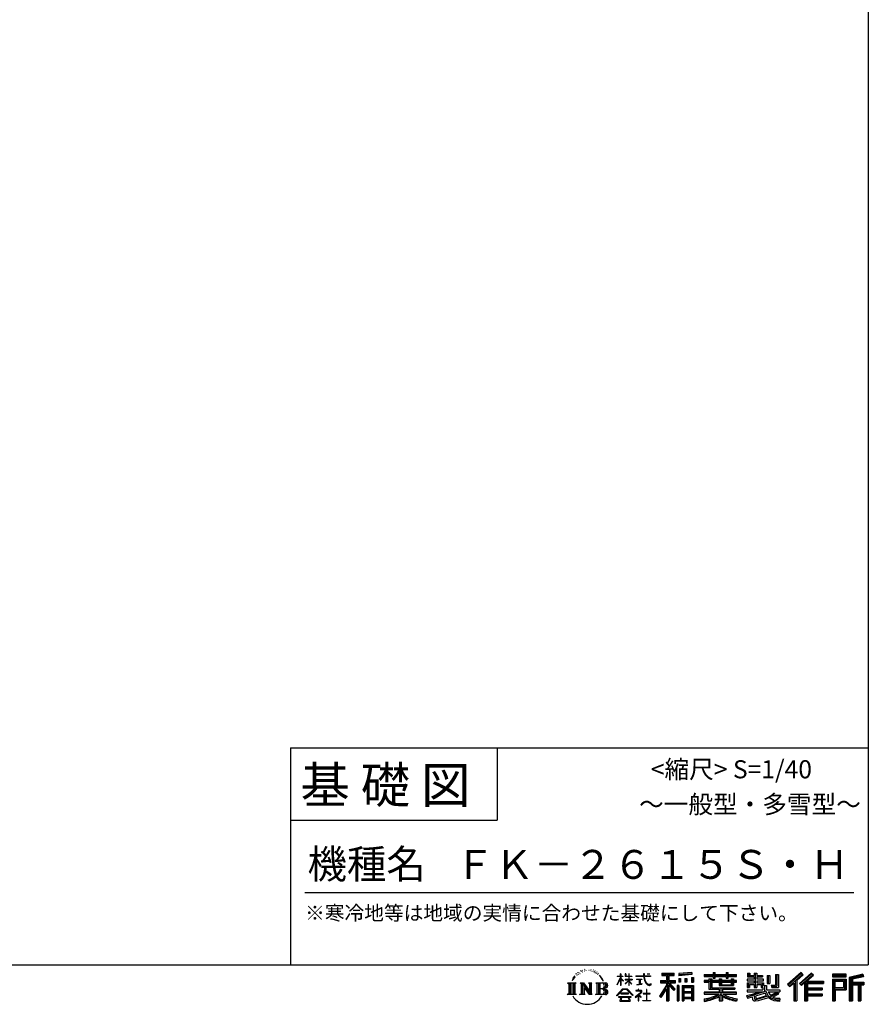
# Model space of a CAD drawing. Extents: x 220 to 16307, y -219 to 11106.
# Drawn here: x 11608 to 16307, y -219 to 5231 of the extents above; entities that cross this region are included whole.
import ezdxf
from ezdxf.enums import TextEntityAlignment as Align

# ---------------------------------------------------------------- set-up
doc = ezdxf.new("R2010")
doc.units = 0
doc.header["$LTSCALE"] = 20
doc.layers.add('仕様書枠', color=230, linetype='CONTINUOUS')
doc.layers.add('文字', color=7, linetype='CONTINUOUS')
doc.styles.add('STYLE2', font='txt')

msp = doc.modelspace()

# ---------------------------------------------------------------- linework, layer by layer
at = {"layer": '仕様書枠', "ltscale": 50}
for p, q in [((16307.2, 11105.6), (16307.2, 1200)), ((13107.2, 1200), (16307.2, 1200)), ((16307.2, 1200), (16307.2, 0)), ((13107.2, 800), (14251.2, 800)), ((220, 0), (16307.2, 0))]:
    msp.add_line(p, q, dxfattribs=at)
at = {"layer": '仕様書枠', "linetype": 'Continuous', "ltscale": 50}
for p, q in [((13107.2, 1200), (13107.2, 0)), ((14251.2, 1200), (14251.2, 800))]:
    msp.add_line(p, q, dxfattribs=at)
at = {"layer": '文字', "color": 7, "ltscale": 50}
msp.add_line((13187.2, 400), (16227.2, 400), dxfattribs=at)
at = {"layer": '文字', "ltscale": 0.5}
for p, q in [((14689.298, -47.912), (14687.87, -53.213)), ((14697.524, -42.939), (14696.486, -45.014)), ((14701.869, -52.941), (14699.319, -52.941)), ((14705.457, -42.467), (14704.23, -44.637)), ((14710.651, -49.449), (14709.329, -49.355)), ((14714.146, -32.181), (14713.485, -33.597)), ((14718.584, -36.805), (14715.468, -37.56)), ((14724.628, -29.068), (14723.306, -30.766)), ((14726.8, -39.919), (14724.628, -39.919)), ((14735.961, -35.578), (14733.694, -35.484)), ((14736.811, -25.104), (14734.733, -26.331)), ((14744.933, -30.577), (14742.383, -30.672)), ((14759.901, -30.257), (14761.269, -30.329)), ((14772.722, -34.288), (14770.201, -35.223)), ((14770.345, -25.939), (14772.794, -26.731)), ((14782.691, -37.886), (14781.322, -38.102)), ((14783.195, -28.602), (14784.419, -30.401)), ((14786.941, -41.485), (14787.949, -41.485)), ((14789.606, -35.871), (14790.398, -36.663)), ((14793.711, -43.284), (14790.038, -43.932)), ((14793.063, -33.424), (14794.288, -35.079)), ((14801.779, -48.682), (14799.113, -48.825)), ((14803.579, -39.613), (14804.444, -41.7)), ((14808.427, -52.596), (14806.266, -53.244)), ((14811.74, -46.119), (14812.604, -47.774)), ((14934.844, -63.454), (14934.844, -49.567)), ((14936.644, -49.567), (14934.844, -49.567)), ((14936.644, -49.567), (14936.644, -63.454)), ((14961.274, -49.567), (14961.274, -65.584)), ((14964.756, -49.567), (14961.274, -49.567)), ((14964.756, -49.567), (14964.756, -63.454)), ((14980.948, -49.567), (14980.948, -63.454)), ((14982.748, -49.567), (14980.948, -49.567)), ((14982.748, -63.454), (14982.748, -49.567)), ((15062.714, -49.567), (15062.714, -61.87)), ((15067.879, -49.567), (15062.714, -49.567)), ((15067.879, -61.87), (15067.879, -49.567)), ((15082.348, -49.567), (15097.794, -49.567)), ((15082.348, -49.567), (15082.348, -49.637)), ((15082.348, -49.637), (15097.794, -49.637)), ((15097.794, -49.637), (15097.794, -49.567)), ((15163.618, -46.519), (15163.618, -58.754)), ((15163.618, -46.519), (15231.527, -46.519)), ((15163.618, -52.212), (15231.527, -52.212)), ((15195.421, -50.874), (15195.421, -198.541)), ((15231.527, -58.754), (15231.527, -46.519)), ((15330.304, -42.173), (15257.723, -48.013)), ((15257.723, -48.013), (15257.723, -60.203)), ((15330.304, -49.995), (15257.723, -55.834)), ((15330.304, -54.363), (15257.723, -60.203)), ((15330.304, -42.173), (15330.304, -54.363)), ((15398.239, -53.605), (15398.239, -64.487)), ((15398.239, -53.605), (15448.433, -53.605)), ((15448.433, -41.809), (15448.433, -53.605)), ((15448.433, -41.809), (15459.752, -41.809)), ((15454.127, -41.809), (15454.127, -73.382)), ((15459.752, -53.605), (15459.752, -41.809)), ((15459.752, -53.605), (15519.783, -53.605)), ((15519.783, -41.809), (15519.783, -53.605)), ((15519.783, -41.809), (15531.102, -41.809)), ((15525.477, -41.809), (15525.477, -73.382)), ((15531.102, -53.605), (15531.102, -41.809)), ((15531.102, -53.605), (15576.361, -53.605)), ((15576.361, -64.487), (15576.361, -53.605)), ((15638.805, -47.076), (15638.805, -66.923)), ((15638.805, -47.076), (15651.278, -47.076)), ((15645.169, -47.076), (15645.169, -66.923)), ((15651.278, -47.076), (15651.278, -60.13)), ((15674.939, -47.076), (15674.939, -60.13)), ((15674.939, -47.076), (15689.281, -47.076)), ((15681.303, -47.076), (15681.303, -124.987)), ((15689.281, -47.076), (15689.281, -60.13)), ((15793.31, -54.419), (15809.521, -54.419)), ((15793.31, -54.419), (15793.31, -112.328)), ((15800.812, -54.419), (15800.812, -118.96)), ((15809.521, -54.419), (15809.521, -124.987)), ((15934.827, -43.382), (15859.961, -109.598)), ((15937.859, -46.514), (15863.075, -112.657)), ((15868.44, -117.927), (15943.517, -52.359)), ((15991.288, -46.579), (15925.573, -102.624)), ((15994.407, -49.642), (15928.464, -105.881)), ((15946.549, -55.492), (15934.827, -43.382)), ((16002.861, -57.947), (15991.288, -46.579)), ((16185.348, -51.524), (16107.989, -51.524)), ((16107.989, -51.524), (16107.989, -65.888)), ((16185.348, -65.888), (16185.348, -51.524)), ((16276.21, -52.055), (16201.743, -69.82)), ((16276.21, -52.055), (16279.904, -65.834)), ((14641.496, -100.467), (14688.485, -100.467)), ((14641.496, -100.467), (14648.236, -105.832)), ((14648.236, -105.832), (14648.236, -159.586)), ((14656.945, -100.467), (14656.945, -164.769)), ((14665.654, -100.467), (14665.654, -164.769)), ((14672.705, -74.041), (14666.474, -89.284)), ((14666.474, -89.284), (14667.877, -89.284)), ((14670.925, -82.256), (14667.877, -89.284)), ((14677.954, -71.264), (14670.925, -82.256)), ((14672.705, -74.041), (14683.178, -60.595)), ((14674.363, -100.467), (14674.363, -164.769)), ((14682.302, -66.078), (14677.954, -71.264)), ((14688.485, -100.467), (14682.558, -105.186)), ((14682.558, -105.186), (14682.558, -160.054)), ((14694.975, -58.508), (14692.708, -58.508)), ((14710.784, -100.467), (14716.436, -103.73)), ((14710.784, -100.467), (14730.69, -100.467)), ((14716.436, -103.73), (14716.436, -160.289)), ((14725.145, -100.467), (14725.145, -164.769)), ((14725.337, -100.467), (14767.513, -159.464)), ((14730.69, -100.467), (14762.308, -144.697)), ((14757.062, -100.467), (14762.308, -103.496)), ((14757.062, -100.467), (14776.301, -100.467)), ((14762.308, -103.496), (14762.308, -144.697)), ((14767.513, -100.467), (14767.513, -164.769)), ((14776.301, -100.467), (14771.867, -103.027)), ((14771.867, -103.027), (14771.867, -160.992)), ((14797.658, -100.467), (14851.561, -100.467)), ((14797.658, -100.467), (14802.904, -103.496)), ((14802.904, -103.496), (14802.904, -160.523)), ((14812.278, -100.467), (14812.278, -164.769)), ((14825.844, -65.705), (14819.243, -57.534)), ((14820.987, -100.467), (14820.987, -164.769)), ((14822.352, -65.414), (14831.471, -79.081)), ((14835.151, -80.235), (14825.844, -65.705)), ((14831.471, -79.081), (14836.461, -87.806)), ((14838.613, -89.284), (14834.764, -79.477)), ((14836.461, -87.806), (14836.884, -89.284)), ((14836.884, -89.284), (14838.613, -89.284)), ((14916.428, -111.181), (14934.844, -70.93)), ((14916.538, -63.454), (14916.538, -65.584)), ((14916.538, -63.454), (14934.844, -63.454)), ((14934.844, -65.584), (14916.538, -65.584)), ((14917.208, -111.636), (14934.844, -77.714)), ((14934.844, -65.584), (14934.844, -70.93)), ((14934.844, -77.714), (14934.844, -114.022)), ((14936.644, -63.454), (14948.56, -63.454)), ((14936.644, -65.584), (14936.644, -74.71)), ((14948.56, -65.584), (14936.644, -65.584)), ((14951.955, -88.066), (14936.644, -74.71)), ((14950.72, -90.072), (14936.644, -80.81)), ((14936.644, -80.81), (14936.644, -114.022)), ((14948.56, -63.454), (14948.56, -65.584)), ((14950.72, -90.072), (14951.955, -88.066)), ((14960.774, -104.346), (14980.948, -86.049)), ((14960.774, -104.346), (14962.139, -105.776)), ((14980.948, -65.584), (14961.274, -65.584)), ((14961.274, -80.259), (14961.274, -82.516)), ((14961.274, -80.259), (14980.948, -80.259)), ((14961.274, -82.516), (14980.948, -82.516)), ((14962.139, -105.776), (14980.948, -87.734)), ((14964.756, -63.454), (14980.948, -63.454)), ((14980.948, -65.584), (14980.948, -80.259)), ((14980.948, -82.516), (14980.948, -86.163)), ((14980.948, -87.657), (14980.948, -114.022)), ((14982.748, -63.454), (14998.004, -63.454)), ((14982.748, -80.259), (14982.748, -65.584)), ((14998.004, -65.584), (14982.748, -65.584)), ((14982.748, -80.259), (14998.685, -80.259)), ((14982.748, -88.365), (14982.748, -82.516)), ((14982.748, -82.516), (14998.685, -82.516)), ((14997.97, -106.983), (14982.748, -88.365)), ((14982.748, -114.022), (14982.748, -89.92)), ((14997.032, -107.875), (14982.748, -89.92)), ((14997.97, -106.983), (14997.032, -107.875)), ((14998.004, -63.454), (14998.004, -65.584)), ((14998.685, -80.259), (14998.685, -82.516)), ((15020.617, -61.87), (15020.617, -64.654)), ((15020.617, -61.87), (15062.714, -61.87)), ((15063.116, -64.654), (15020.617, -64.654)), ((15024.068, -78.651), (15024.068, -80.669)), ((15024.068, -78.651), (15052.167, -78.651)), ((15038.254, -80.669), (15024.068, -80.669)), ((15025.218, -110.629), (15052.934, -106.548)), ((15025.218, -109.318), (15038.254, -106.85)), ((15038.254, -80.669), (15038.254, -106.85)), ((15052.167, -80.669), (15043.348, -80.669)), ((15043.348, -80.669), (15043.348, -105.886)), ((15043.348, -105.886), (15052.934, -104.071)), ((15052.167, -78.651), (15052.167, -80.669)), ((15052.934, -104.071), (15052.934, -106.548)), ((15063.116, -64.654), (15063.752, -69.742)), ((15063.752, -69.742), (15067.28, -86.311)), ((15067.28, -86.311), (15070.635, -94.356)), ((15100.861, -64.654), (15067.866, -64.654)), ((15069.026, -75.38), (15067.866, -64.654)), ((15067.879, -61.87), (15100.861, -61.87)), ((15071.389, -85.807), (15069.026, -75.38)), ((15070.635, -94.356), (15076.334, -103.399)), ((15075.899, -94.819), (15071.389, -85.807)), ((15080.248, -102.062), (15075.899, -94.819)), ((15076.334, -103.399), (15083.887, -110.29)), ((15088.378, -108.26), (15080.248, -102.062)), ((15091.454, -109.378), (15088.378, -108.26)), ((15103.972, -105.996), (15099.063, -109.266)), ((15100.861, -61.87), (15100.861, -64.654)), ((15106.208, -109.18), (15103.972, -105.996)), ((15156.731, -86.313), (15188.723, -86.313)), ((15156.731, -86.313), (15156.731, -100.642)), ((15156.731, -93.271), (15239.904, -93.271)), ((15156.731, -100.642), (15188.723, -100.642)), ((15163.618, -58.754), (15188.723, -58.754)), ((15188.723, -58.754), (15188.723, -86.313)), ((15188.723, -100.642), (15188.723, -112.099)), ((15234.773, -138.617), (15195.421, -94.075)), ((15202.829, -58.754), (15202.829, -86.313)), ((15202.829, -58.754), (15231.527, -58.754)), ((15202.829, -86.313), (15239.904, -86.313)), ((15238.036, -135.734), (15207.034, -100.642)), ((15207.034, -100.642), (15239.904, -100.642)), ((15239.904, -100.642), (15239.904, -86.313)), ((15258.642, -75.667), (15267.566, -75.667)), ((15258.642, -75.667), (15258.642, -95.93)), ((15267.566, -95.93), (15258.642, -95.93)), ((15263.211, -75.667), (15263.211, -95.93)), ((15267.566, -75.667), (15267.566, -95.93)), ((15290.249, -75.667), (15301.427, -75.667)), ((15290.249, -75.667), (15290.249, -95.93)), ((15301.427, -95.93), (15290.249, -95.93)), ((15295.943, -75.667), (15295.943, -95.93)), ((15301.427, -75.667), (15301.427, -95.93)), ((15328.03, -70.081), (15338.952, -70.081)), ((15328.03, -70.081), (15328.03, -95.93)), ((15328.03, -95.93), (15338.952, -95.93)), ((15333.724, -70.081), (15333.724, -95.93)), ((15338.952, -70.081), (15338.952, -95.93)), ((15398.239, -57.959), (15576.361, -57.959)), ((15398.239, -64.487), (15448.433, -64.487)), ((15398.239, -87.706), (15398.239, -95.777)), ((15424.594, -87.706), (15398.239, -87.706)), ((15576.361, -92.061), (15398.239, -92.061)), ((15398.239, -95.777), (15424.594, -95.777)), ((15424.594, -78.165), (15424.594, -87.706)), ((15424.594, -78.165), (15439.724, -78.165)), ((15424.594, -95.777), (15424.594, -135.168)), ((15433.36, -78.165), (15433.36, -135.168)), ((15439.724, -78.165), (15439.724, -87.706)), ((15481.841, -87.706), (15439.724, -87.706)), ((15439.724, -95.777), (15439.724, -127.559)), ((15439.724, -95.777), (15481.841, -95.777)), ((15448.433, -64.487), (15448.433, -73.382)), ((15448.433, -73.382), (15459.752, -73.382)), ((15459.752, -64.487), (15519.783, -64.487)), ((15459.752, -73.382), (15459.752, -64.487)), ((15481.841, -78.165), (15481.841, -87.706)), ((15481.841, -78.165), (15494.94, -78.165)), ((15481.841, -95.777), (15481.841, -114.193)), ((15488.577, -78.165), (15488.577, -114.193)), ((15494.94, -78.165), (15494.94, -87.706)), ((15547.266, -87.706), (15494.94, -87.706)), ((15494.94, -95.777), (15494.94, -111.191)), ((15494.94, -95.777), (15547.266, -95.777)), ((15519.783, -64.487), (15519.783, -73.382)), ((15519.783, -73.382), (15531.102, -73.382)), ((15531.102, -73.382), (15531.102, -64.487)), ((15531.102, -64.487), (15576.361, -64.487)), ((15547.266, -78.165), (15559.684, -78.165)), ((15547.266, -78.165), (15547.266, -87.706)), ((15547.266, -95.777), (15547.266, -111.191)), ((15553.321, -78.165), (15553.321, -114.193)), ((15559.684, -78.165), (15559.684, -87.706)), ((15576.361, -87.706), (15559.684, -87.706)), ((15559.684, -95.777), (15559.684, -114.193)), ((15559.684, -95.777), (15576.361, -95.777)), ((15576.361, -95.777), (15576.361, -87.706)), ((15635.901, -79.712), (15635.901, -88.136)), ((15674.939, -79.712), (15635.901, -79.712)), ((15635.901, -88.136), (15674.939, -88.136)), ((15635.901, -100.517), (15635.901, -124.987)), ((15635.901, -100.517), (15674.939, -100.517)), ((15638.805, -66.923), (15674.939, -66.923)), ((15642.264, -100.517), (15642.264, -124.987)), ((15649.181, -108.45), (15649.181, -124.987)), ((15649.181, -108.45), (15674.939, -108.45)), ((15651.278, -60.13), (15674.939, -60.13)), ((15674.939, -66.923), (15674.939, -79.712)), ((15674.939, -88.136), (15674.939, -100.517)), ((15674.939, -108.45), (15674.939, -124.987)), ((15689.281, -60.13), (15721.054, -60.13)), ((15689.281, -66.923), (15689.281, -79.712)), ((15689.281, -66.923), (15721.054, -66.923)), ((15726.136, -79.712), (15689.281, -79.712)), ((15689.281, -88.136), (15726.136, -88.136)), ((15689.281, -88.136), (15689.281, -100.517)), ((15689.281, -100.517), (15726.136, -100.517)), ((15689.281, -108.45), (15689.281, -124.987)), ((15689.281, -108.45), (15713.769, -108.45)), ((15713.769, -108.45), (15713.769, -124.987)), ((15720.133, -100.517), (15720.133, -124.987)), ((15721.054, -60.13), (15721.054, -66.923)), ((15726.136, -88.136), (15726.136, -79.712)), ((15726.136, -100.517), (15726.136, -115.124)), ((15746.585, -60.13), (15746.585, -103.618)), ((15746.585, -60.13), (15760.927, -60.13)), ((15746.585, -103.618), (15760.927, -103.618)), ((15752.948, -60.13), (15752.948, -103.618)), ((15760.927, -60.13), (15760.927, -103.618)), ((15871.556, -120.987), (15894.486, -100.961)), ((15894.486, -100.961), (15894.486, -198.541)), ((15902.531, -88.153), (15902.531, -198.541)), ((15911.24, -86.329), (15946.549, -55.492)), ((15911.24, -86.329), (15911.24, -198.541)), ((15925.573, -102.624), (15936.384, -114.802)), ((15933.492, -111.545), (15999.743, -54.884)), ((15936.384, -114.802), (15954.58, -99.239)), ((15954.58, -99.239), (15954.58, -198.541)), ((15958.934, -89.785), (15958.934, -198.541)), ((15964.795, -90.503), (16002.861, -57.947)), ((15964.795, -90.503), (16058.929, -90.503)), ((15965.961, -96.901), (16058.929, -96.901)), ((15965.961, -97.09), (15965.961, -198.541)), ((15970.316, -102.929), (15970.316, -127.489)), ((15970.316, -102.929), (16058.929, -102.929)), ((16058.929, -90.503), (16058.929, -102.929)), ((16185.348, -55.879), (16107.989, -55.879)), ((16107.989, -61.533), (16185.348, -61.533)), ((16107.989, -65.888), (16185.348, -65.888)), ((16107.989, -79.453), (16185.348, -79.453)), ((16107.989, -79.453), (16107.989, -198.541)), ((16112.344, -83.808), (16180.994, -83.808)), ((16112.344, -83.808), (16112.344, -198.541)), ((16120.116, -83.808), (16120.116, -198.541)), ((16124.471, -91.034), (16170.404, -91.034)), ((16124.471, -125.444), (16124.471, -91.034)), ((16170.404, -91.034), (16170.404, -125.444)), ((16174.759, -83.808), (16174.759, -134.023)), ((16180.994, -83.808), (16180.994, -134.023)), ((16185.348, -79.453), (16185.348, -138.377)), ((16201.743, -69.82), (16201.743, -198.541)), ((16277.338, -56.263), (16206.097, -73.258)), ((16206.097, -73.258), (16206.097, -198.541)), ((16278.893, -61.598), (16210.452, -77.925)), ((16210.452, -77.925), (16210.452, -198.541)), ((16214.966, -76.848), (16214.966, -198.541)), ((16214.966, -99.869), (16281.909, -99.869)), ((16214.966, -106.874), (16281.909, -106.874)), ((16279.904, -65.834), (16219.321, -80.286)), ((16219.321, -80.286), (16219.321, -95.515)), ((16219.321, -95.515), (16281.909, -95.515)), ((16254.729, -106.874), (16254.729, -198.541)), ((16262.076, -106.874), (16262.076, -198.541)), ((16281.909, -95.515), (16281.909, -111.229)), ((14639.258, -164.769), (14648.236, -159.586)), ((14690.723, -164.769), (14682.558, -160.054)), ((14708.676, -164.769), (14716.436, -160.289)), ((14729.5, -112.614), (14765.975, -164.769)), ((14733.302, -125.649), (14760.661, -164.769)), ((14733.302, -125.649), (14733.302, -161.695)), ((14738.626, -164.769), (14733.302, -161.695)), ((14778.409, -164.769), (14771.867, -160.992)), ((14795.55, -164.769), (14802.904, -160.523)), ((14847.206, -132.172), (14820.987, -132.172)), ((14913.354, -169.749), (14945.571, -132.245)), ((14949.639, -136.104), (14916.345, -172.085)), ((14916.428, -111.181), (14917.208, -111.636)), ((14936.644, -114.022), (14934.844, -114.022)), ((14936.765, -157.734), (14936.765, -161.238)), ((14979.075, -157.734), (14936.765, -157.734)), ((14936.765, -161.238), (14979.075, -161.238)), ((14945.571, -132.245), (14971.448, -132.245)), ((14967.505, -136.104), (14949.639, -136.104)), ((15002.138, -170.371), (14967.505, -136.104)), ((14971.448, -132.245), (15004.88, -167.846)), ((14979.075, -161.238), (14979.075, -157.734)), ((14982.748, -114.022), (14980.948, -114.022)), ((15045.008, -154.496), (15016.566, -178.315)), ((15018.998, -142.158), (15018.998, -144.954)), ((15032.284, -142.158), (15018.998, -142.158)), ((15018.998, -144.954), (15038.419, -144.954)), ((15025.218, -109.318), (15025.218, -110.629)), ((15035.266, -134.9), (15032.284, -134.9)), ((15032.284, -134.9), (15032.284, -142.158)), ((15034.26, -166.76), (15053.513, -150.965)), ((15035.266, -142.158), (15035.266, -134.9)), ((15049.906, -142.158), (15035.266, -142.158)), ((15038.419, -144.954), (15042.39, -145.675)), ((15042.39, -145.675), (15045.877, -150.154)), ((15045.877, -150.154), (15045.008, -154.496)), ((15048.56, -146.512), (15049.158, -147.281)), ((15049.158, -146.512), (15048.56, -146.512)), ((15049.158, -147.281), (15049.158, -146.512)), ((15050.75, -142.222), (15049.906, -142.158)), ((15051.801, -143.03), (15050.75, -142.222)), ((15053.059, -144.288), (15051.801, -143.03)), ((15053.513, -145.496), (15053.059, -144.288)), ((15053.513, -150.965), (15053.513, -145.496)), ((15060.628, -158.088), (15060.628, -161.061)), ((15078.52, -158.088), (15060.628, -158.088)), ((15060.628, -161.061), (15078.52, -161.061)), ((15081.148, -135.963), (15078.52, -135.963)), ((15078.52, -135.963), (15078.52, -158.088)), ((15078.52, -161.061), (15078.52, -197.206)), ((15081.148, -158.088), (15081.148, -135.963)), ((15099.217, -158.088), (15081.148, -158.088)), ((15081.148, -161.061), (15099.217, -161.061)), ((15081.148, -197.206), (15081.148, -161.061)), ((15083.887, -110.29), (15089.192, -113.096)), ((15089.192, -113.096), (15092.73, -114.086)), ((15095.308, -109.892), (15091.454, -109.378)), ((15092.73, -114.086), (15096.188, -114.086)), ((15099.063, -109.266), (15095.308, -109.892)), ((15096.188, -114.086), (15102.892, -111.281)), ((15099.217, -161.061), (15099.217, -158.088)), ((15102.892, -111.281), (15106.208, -109.18)), ((15188.723, -112.099), (15150.404, -173.552)), ((15195.421, -109.587), (15154.099, -175.856)), ((15188.723, -132.531), (15158.986, -180.221)), ((15188.723, -132.531), (15188.723, -198.541)), ((15202.829, -112.077), (15202.829, -198.541)), ((15229.818, -142.625), (15202.829, -112.077)), ((15238.036, -135.734), (15229.818, -142.625)), ((15258.407, -114.937), (15248.613, -114.937)), ((15248.613, -114.937), (15248.613, -198.541)), ((15254.052, -114.937), (15254.052, -198.541)), ((15258.407, -114.937), (15258.407, -198.541)), ((15277.132, -114.937), (15339.132, -114.937)), ((15277.132, -114.937), (15277.132, -198.541)), ((15281.487, -120.629), (15334.777, -120.629)), ((15281.487, -120.629), (15281.487, -198.541)), ((15334.777, -153.864), (15281.487, -153.864)), ((15328.902, -127.112), (15285.759, -127.112)), ((15285.759, -127.112), (15285.759, -149.509)), ((15328.902, -149.509), (15285.759, -149.509)), ((15285.759, -157.358), (15285.759, -180.528)), ((15328.902, -157.358), (15285.759, -157.358)), ((15328.902, -127.112), (15328.902, -149.509)), ((15328.902, -157.358), (15328.902, -180.528)), ((15334.777, -120.629), (15334.777, -198.541)), ((15339.132, -114.937), (15339.132, -198.541)), ((15398.239, -150.631), (15398.239, -161.848)), ((15481.773, -150.631), (15398.239, -150.631)), ((15576.361, -154.986), (15398.239, -154.986)), ((15398.239, -161.848), (15478.558, -161.848)), ((15424.594, -135.168), (15481.773, -135.168)), ((15439.724, -127.559), (15567.724, -127.559)), ((15481.773, -135.168), (15481.773, -150.631)), ((15481.841, -114.193), (15559.684, -114.193)), ((15490.252, -127.559), (15490.252, -198.541)), ((15494.94, -111.191), (15547.266, -111.191)), ((15498.961, -135.168), (15567.724, -135.168)), ((15498.961, -135.168), (15498.961, -150.631)), ((15576.361, -150.631), (15498.961, -150.631)), ((15502.176, -161.848), (15576.361, -161.848)), ((15567.724, -127.559), (15567.724, -135.168)), ((15576.361, -161.848), (15576.361, -150.631)), ((15633.226, -169.917), (15670.687, -161.083)), ((15635.901, -124.987), (15649.181, -124.987)), ((15635.901, -139.283), (15635.901, -149.364)), ((15635.901, -139.283), (15722.903, -139.283)), ((15635.901, -149.364), (15727.931, -149.364)), ((15740.302, -145.308), (15636.243, -179.424)), ((15670.687, -161.083), (15707.121, -149.364)), ((15674.939, -124.987), (15689.281, -124.987)), ((15735.621, -156.596), (15682.875, -173.301)), ((15713.769, -124.987), (15722.903, -124.987)), ((15722.903, -124.987), (15722.903, -139.283)), ((15726.136, -115.124), (15743.209, -115.124)), ((15731.612, -115.124), (15731.612, -148.157)), ((15743.75, -169.864), (15735.621, -156.596)), ((15740.302, -145.308), (15755.081, -175.257)), ((15743.209, -115.124), (15743.209, -139.283)), ((15743.209, -139.283), (15817.356, -139.283)), ((15752.015, -149.364), (15804.488, -149.364)), ((15752.015, -149.364), (15764.589, -169.864)), ((15806.899, -157.86), (15761.454, -179.441)), ((15801.956, -150.566), (15764.589, -169.864)), ((15768.516, -112.328), (15773.609, -124.987)), ((15768.516, -112.328), (15793.31, -112.328)), ((15771.857, -118.96), (15800.812, -118.96)), ((15773.609, -124.987), (15809.521, -124.987)), ((15809.654, -161.924), (15778.9, -178.644)), ((15801.141, -149.364), (15817.356, -149.364)), ((15801.956, -150.566), (15809.654, -161.924)), ((15817.356, -139.283), (15817.356, -149.364)), ((15859.961, -109.598), (15871.556, -120.987)), ((15965.961, -133.359), (16050.781, -133.359)), ((15970.316, -127.489), (16050.781, -127.489)), ((15970.316, -139.386), (16050.781, -139.386)), ((15970.316, -139.386), (15970.316, -160.238)), ((15970.316, -160.238), (16050.781, -160.238)), ((16050.781, -127.489), (16050.781, -139.386)), ((16050.781, -160.238), (16050.781, -172.664)), ((16120.116, -134.023), (16180.994, -134.023)), ((16124.471, -125.444), (16170.404, -125.444)), ((16124.471, -138.377), (16185.348, -138.377)), ((16124.471, -138.377), (16124.471, -198.541)), ((16219.321, -111.229), (16219.321, -198.541)), ((16219.321, -111.229), (16250.374, -111.229)), ((16250.374, -111.229), (16250.374, -198.541)), ((16266.431, -111.229), (16266.431, -198.541)), ((16266.431, -111.229), (16281.909, -111.229)), ((14690.723, -164.769), (14639.258, -164.769)), ((14738.626, -164.769), (14708.676, -164.769)), ((14778.409, -164.769), (14760.661, -164.769)), ((14851.115, -164.769), (14795.55, -164.769)), ((14916.345, -172.085), (14913.354, -169.749)), ((14923.301, -176.673), (14923.301, -180)), ((14993.247, -176.673), (14923.301, -176.673)), ((14923.301, -180), (14936.977, -180)), ((14936.977, -180), (14930.565, -199.222)), ((14930.565, -199.222), (14930.565, -200.627)), ((14930.565, -200.627), (14931.345, -200.887)), ((14931.345, -200.887), (14986.822, -200.887)), ((14938.25, -188.759), (14937.861, -193.032)), ((14937.861, -193.032), (14940.804, -197.737)), ((14942.863, -180), (14938.25, -188.759)), ((14940.804, -197.737), (14979.405, -197.737)), ((14942.863, -180), (14977.296, -180)), ((14982.373, -189.223), (14977.296, -180)), ((14979.405, -197.737), (14982.013, -194.263)), ((14988.873, -194.67), (14979.949, -180)), ((14979.949, -180), (14993.247, -180)), ((14982.013, -194.263), (14982.373, -189.223)), ((14986.822, -200.887), (14988.31, -200.537)), ((14988.31, -200.537), (14988.978, -199.965)), ((14989.194, -196.378), (14988.873, -194.67)), ((14988.978, -199.965), (14989.318, -198.742)), ((14989.318, -198.742), (14989.194, -196.378)), ((14993.247, -180), (14993.247, -176.673)), ((15004.88, -167.846), (15002.138, -170.371)), ((15016.566, -178.315), (15018.416, -180.472)), ((15018.416, -180.472), (15032.284, -169.533)), ((15032.284, -169.533), (15032.284, -200.179)), ((15032.284, -200.179), (15035.444, -200.179)), ((15048.35, -178.827), (15034.26, -166.76)), ((15035.444, -170.512), (15046.657, -180.596)), ((15035.444, -200.179), (15035.444, -170.512)), ((15046.657, -180.596), (15048.35, -178.827)), ((15058.679, -197.206), (15078.52, -197.206)), ((15058.679, -200.002), (15058.679, -197.206)), ((15101.166, -200.002), (15058.679, -200.002)), ((15081.148, -197.206), (15101.166, -197.206)), ((15101.166, -197.206), (15101.166, -200.002)), ((15150.404, -173.552), (15158.986, -180.221)), ((15188.723, -198.541), (15202.829, -198.541)), ((15248.613, -198.541), (15258.407, -198.541)), ((15277.132, -198.541), (15285.759, -198.541)), ((15334.777, -184.883), (15281.487, -184.883)), ((15328.902, -180.528), (15285.759, -180.528)), ((15328.902, -188.377), (15285.759, -188.377)), ((15285.759, -188.377), (15285.759, -198.541)), ((15328.902, -188.377), (15328.902, -198.541)), ((15339.132, -198.541), (15328.902, -198.541)), ((15398.239, -188.985), (15398.239, -202.302)), ((15481.773, -175.161), (15481.773, -198.541)), ((15481.773, -198.541), (15498.961, -198.541)), ((15498.961, -175.161), (15498.961, -198.541)), ((15581.127, -188.771), (15577.563, -201.539)), ((15633.226, -169.917), (15637.676, -183.941)), ((15637.676, -183.941), (15666.266, -177.619)), ((15667.754, -191.497), (15666.266, -177.619)), ((15669.548, -197.951), (15667.754, -191.497)), ((15675.487, -201.442), (15669.548, -197.951)), ((15672.66, -167.485), (15678.72, -194.734)), ((15681.36, -201.708), (15675.487, -201.442)), ((15678.72, -194.734), (15753.097, -171.237)), ((15697.898, -199.116), (15681.36, -201.708)), ((15682.875, -173.301), (15686.107, -187.834)), ((15686.107, -187.834), (15743.75, -169.864)), ((15721.607, -192.747), (15697.898, -199.116)), ((15754.221, -182.563), (15721.607, -192.747)), ((15764.589, -190.937), (15754.221, -182.563)), ((15768.755, -184.235), (15755.081, -175.257)), ((15786.339, -199.779), (15764.589, -190.937)), ((15800.701, -195.669), (15768.755, -184.235)), ((15794.759, -185.798), (15778.9, -178.644)), ((15814.828, -202.393), (15786.339, -199.779)), ((15807.053, -187.287), (15794.759, -185.798)), ((15816.21, -195.669), (15800.701, -195.669)), ((15818.03, -186.82), (15807.053, -187.287)), ((15818.03, -186.82), (15814.828, -202.393)), ((15894.486, -198.541), (15911.24, -198.541)), ((15954.58, -198.541), (15970.316, -198.541)), ((15965.961, -166.636), (16050.781, -166.636)), ((15970.316, -172.664), (16050.781, -172.664)), ((15970.316, -172.664), (15970.316, -198.541)), ((16107.989, -198.541), (16124.471, -198.541)), ((16201.743, -198.541), (16219.321, -198.541)), ((16250.374, -198.541), (16266.431, -198.541))]:
    msp.add_line(p, q, dxfattribs=at)
for centre, radius, start, end in [((14828.6, -115.947), 16.929, 286.583067, 66.129966), ((14828.6, -115.947), 25.638, 300.592725, 37.144228), ((14851.561, -114.142), 13.675, 269.300532, 90), ((14851.561, -114.142), 9.321, 315.588943, 53.402558), ((14828.6, -148.802), 16.929, 289.412599, 79.228254), ((14828.6, -148.802), 25.638, 321.481797, 59.407308), ((14851.115, -150.648), 14.121, 270, 89.300532), ((14851.115, -150.648), 9.766, 307.063263, 43.566356), ((15361.05, 53.52), 245.339, 278.718569, 298.617523), ((15361.05, 56.614), 254.901, 278.38912, 300.455577), ((15619.683, 53.52), 245.339, 241.382477, 261.00562), ((14750.774, -125.28), 93.393, 210.285683, 329.714317), ((15361.05, 54.272), 259.255, 278.247223, 297.752298), ((15619.683, 55.945), 254.901, 239.484491, 260.757044), ((15619.683, 54.272), 259.255, 242.247702, 260.649951)]:
    msp.add_arc(centre, radius, start, end, dxfattribs=at)

# ---------------------------------------------------------------- texts
at = {"layer": '文字', "color": 7, "ltscale": 50, "style": 'STYLE2'}
for s, height, p in [(' <縮尺> S=1/40', 100, (15072.134, 1032.105)), ('基 礎 図', 200, (13162.979, 895.091)), ('機種名', 160, (13201.437, 477.274)), ('※寒冷地等は地域の実情に合わせた基礎にして下さい。', 80, (13188.163, 246.711))]:
    msp.add_text(s, height=height, dxfattribs=at).set_placement(p)
msp.add_text('～一般型・多雪型～', height=100, dxfattribs=at).set_placement((16265.713, 838.253), align=Align.RIGHT)
msp.add_text('ＦＫ－２６１５Ｓ・Ｈ', height=160, dxfattribs=at).set_placement((15109.45, 475.617), align=Align.CENTER)

doc.saveas('drawing.dxf')
